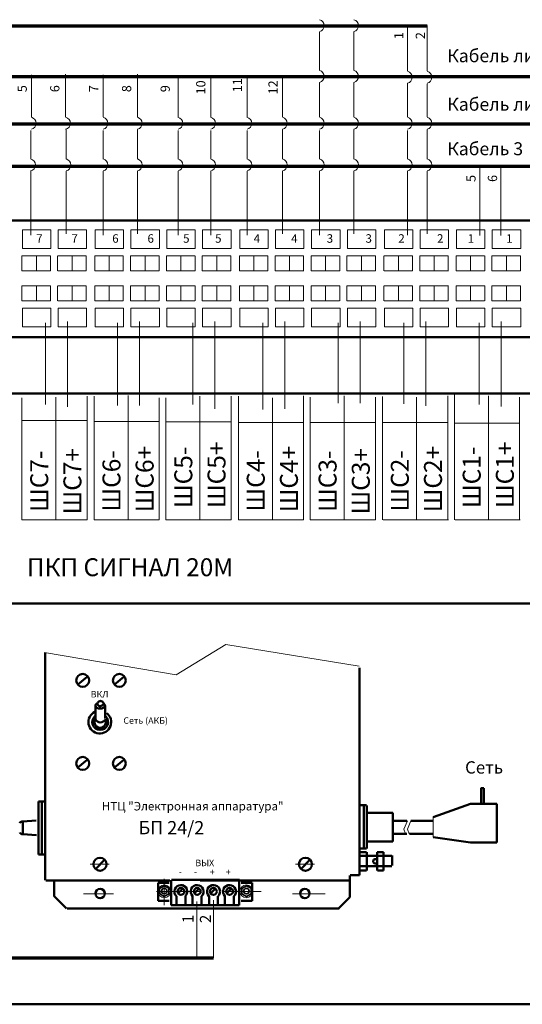
# Model space of a CAD drawing. Units: millimetres. Extents: x 755 to 13257, y 1495 to 1915.
# Drawn here: x 2535 to 2671, y 1502 to 1769 of the extents above; entities that cross this region are included whole.
import ezdxf

# ---------------------------------------------------------------- set-up
doc = ezdxf.new("R2010")
doc.units = ezdxf.units.MM
doc.linetypes.add('ACAD_ISO10W100', pattern=[18, 12, -3, 0, -3])
doc.styles.get("Standard").update_dxf_attribs({"font": 'arial.ttf'})

msp = doc.modelspace()

# ---------------------------------------------------------------- linework, layer by layer
at = {"lineweight": 70}
for p, q in [((2321.39, 1767.34), (2645.33, 1767.34)), ((2704.27, 1753.48), (2443.06, 1753.48)), ((2757.71, 1740.72), (2404.49, 1740.72)), ((2730.94, 1729.26), (2384.16, 1729.26)), ((2587.48, 1514.98), (2396.53, 1514.98))]:
    msp.add_line(p, q, dxfattribs=at)
at = {"lineweight": 20}
for p, q in [((2640, 1767.06), (2640, 1755.1)), ((2645.34, 1767.38), (2645.34, 1755.08)), ((2616.2, 1765.62), (2616.2, 1755.28)), ((2625.46, 1765.65), (2625.46, 1755.28)), ((2538.21, 1754.04), (2538.21, 1742.65)), ((2547.47, 1754.17), (2547.47, 1742.65)), ((2557.64, 1754.04), (2557.64, 1742.65)), ((2566.91, 1754.17), (2566.91, 1742.65)), ((2577.89, 1753.7), (2577.89, 1742.65)), ((2586.73, 1753.25), (2586.73, 1742.65)), ((2596.56, 1753.48), (2596.56, 1742.65)), ((2606.16, 1753.57), (2606.16, 1742.65)), ((2616.2, 1751.94), (2616.2, 1742.65)), ((2625.46, 1751.92), (2625.46, 1742.65)), ((2640, 1751.74), (2640, 1742.65)), ((2645.34, 1751.63), (2645.34, 1742.65)), ((2538.01, 1738.96), (2538.01, 1731.22)), ((2547.6, 1739.37), (2547.6, 1731.22)), ((2557.64, 1738.93), (2557.64, 1731.22)), ((2566.91, 1739.24), (2566.91, 1731.22)), ((2577.89, 1738.93), (2577.89, 1731.22)), ((2586.73, 1738.93), (2586.73, 1731.22)), ((2596.56, 1738.93), (2596.56, 1731.22)), ((2606.16, 1739.24), (2606.16, 1731.22)), ((2616.2, 1738.93), (2616.2, 1731.22)), ((2625.46, 1739.24), (2625.46, 1731.22)), ((2640, 1738.93), (2640, 1731.22)), ((2645.34, 1739.24), (2645.34, 1731.22)), ((2538.01, 1728), (2538.01, 1710.63)), ((2547.6, 1728), (2547.6, 1711)), ((2557.64, 1728), (2557.64, 1710.63)), ((2566.91, 1728), (2566.91, 1711)), ((2577.89, 1728), (2577.89, 1710.63)), ((2586.73, 1728), (2586.73, 1710.63)), ((2596.56, 1728), (2596.56, 1710.63)), ((2606.16, 1728), (2606.16, 1711)), ((2616.2, 1728), (2616.2, 1710.63)), ((2625.46, 1728), (2625.46, 1711)), ((2640, 1728), (2640, 1710.63)), ((2645.34, 1728), (2645.34, 1711)), ((2659.6, 1710.53), (2659.6, 1729.01)), ((2665.28, 1710.53), (2665.28, 1728.75)), ((2535.75, 1707), (2535.75, 1712.1)), ((2535.75, 1712.1), (2543.44, 1712.1)), ((2543.44, 1707), (2543.44, 1712.1)), ((2545.42, 1707), (2545.42, 1712.1)), ((2545.42, 1712.1), (2553.12, 1712.1)), ((2553.12, 1707), (2553.12, 1712.1)), ((2555.46, 1707), (2555.46, 1712.1)), ((2555.46, 1712.1), (2563.16, 1712.1)), ((2563.16, 1707), (2563.16, 1712.1)), ((2565.14, 1707), (2565.14, 1712.1)), ((2565.14, 1712.1), (2572.83, 1712.1)), ((2572.83, 1707), (2572.83, 1712.1)), ((2574.88, 1707), (2574.88, 1712.1)), ((2574.88, 1712.1), (2582.57, 1712.1)), ((2582.57, 1707), (2582.57, 1712.1)), ((2584.55, 1707), (2584.55, 1712.1)), ((2584.55, 1712.1), (2592.25, 1712.1)), ((2592.25, 1707), (2592.25, 1712.1)), ((2594.59, 1707), (2594.59, 1712.1)), ((2594.59, 1712.1), (2602.29, 1712.1)), ((2602.29, 1707), (2602.29, 1712.1)), ((2604.27, 1707), (2604.27, 1712.1)), ((2604.27, 1712.1), (2611.97, 1712.1)), ((2611.97, 1707), (2611.97, 1712.1)), ((2614.03, 1707), (2614.03, 1712.1)), ((2614.03, 1712.1), (2621.73, 1712.1)), ((2621.73, 1707), (2621.73, 1712.1)), ((2623.71, 1707), (2623.71, 1712.1)), ((2623.71, 1712.1), (2631.4, 1712.1)), ((2631.4, 1707), (2631.4, 1712.1)), ((2633.75, 1707), (2633.75, 1712.1)), ((2633.75, 1712.1), (2641.44, 1712.1)), ((2641.44, 1707), (2641.44, 1712.1)), ((2643.42, 1707), (2643.42, 1712.1)), ((2643.42, 1712.1), (2651.12, 1712.1)), ((2651.12, 1707), (2651.12, 1712.1)), ((2653.26, 1707), (2653.26, 1712.1)), ((2653.26, 1712.1), (2660.96, 1712.1)), ((2660.96, 1707), (2660.96, 1712.1)), ((2662.94, 1707), (2662.94, 1712.1)), ((2662.94, 1712.1), (2670.63, 1712.1)), ((2670.63, 1707), (2670.63, 1712.1)), ((2535.75, 1706.99), (2543.44, 1706.99)), ((2545.42, 1706.99), (2553.12, 1706.99)), ((2555.46, 1706.99), (2563.16, 1706.99)), ((2565.14, 1706.99), (2572.83, 1706.99)), ((2574.88, 1706.99), (2582.57, 1706.99)), ((2584.55, 1706.99), (2592.25, 1706.99)), ((2594.59, 1706.99), (2602.29, 1706.99)), ((2604.27, 1706.99), (2611.97, 1706.99)), ((2614.03, 1706.99), (2621.73, 1706.99)), ((2623.71, 1706.99), (2631.4, 1706.99)), ((2633.75, 1706.99), (2641.44, 1706.99)), ((2643.42, 1706.99), (2651.12, 1706.99)), ((2653.26, 1706.99), (2660.96, 1706.99)), ((2662.94, 1706.99), (2670.63, 1706.99)), ((2535.63, 1700.95), (2535.63, 1705.06)), ((2535.65, 1705.06), (2543.34, 1705.06)), ((2539.56, 1700.95), (2539.56, 1705.05)), ((2543.36, 1700.95), (2543.36, 1705.05)), ((2545.31, 1700.95), (2545.31, 1705.06)), ((2545.33, 1705.06), (2553.02, 1705.06)), ((2549.24, 1700.95), (2549.24, 1705.05)), ((2553.04, 1700.95), (2553.04, 1705.05)), ((2555.35, 1700.95), (2555.35, 1705.06)), ((2555.37, 1705.06), (2563.06, 1705.06)), ((2559.28, 1700.95), (2559.28, 1705.05)), ((2563.08, 1700.95), (2563.08, 1705.05)), ((2565.03, 1700.95), (2565.03, 1705.06)), ((2565.04, 1705.06), (2572.74, 1705.06)), ((2568.95, 1700.95), (2568.95, 1705.05)), ((2572.75, 1700.95), (2572.75, 1705.05)), ((2574.76, 1700.95), (2574.76, 1705.06)), ((2574.78, 1705.06), (2582.47, 1705.06)), ((2578.69, 1700.95), (2578.69, 1705.05)), ((2582.49, 1700.95), (2582.49, 1705.05)), ((2584.44, 1700.95), (2584.44, 1705.06)), ((2584.46, 1705.06), (2592.15, 1705.06)), ((2588.37, 1700.95), (2588.37, 1705.05)), ((2592.17, 1700.95), (2592.17, 1705.05)), ((2594.48, 1700.95), (2594.48, 1705.06)), ((2594.5, 1705.06), (2602.19, 1705.06)), ((2598.41, 1700.95), (2598.41, 1705.05)), ((2602.21, 1700.95), (2602.21, 1705.05)), ((2604.16, 1700.95), (2604.16, 1705.06)), ((2604.18, 1705.06), (2611.87, 1705.06)), ((2608.08, 1700.95), (2608.08, 1705.05)), ((2611.89, 1700.95), (2611.89, 1705.05)), ((2613.92, 1700.95), (2613.92, 1705.06)), ((2613.94, 1705.06), (2621.63, 1705.06)), ((2617.84, 1700.95), (2617.84, 1705.05)), ((2621.65, 1700.95), (2621.65, 1705.05)), ((2623.59, 1700.95), (2623.59, 1705.06)), ((2623.61, 1705.06), (2631.3, 1705.06)), ((2627.52, 1700.95), (2627.52, 1705.05)), ((2631.32, 1700.95), (2631.32, 1705.05)), ((2633.63, 1700.95), (2633.63, 1705.06)), ((2633.65, 1705.06), (2641.34, 1705.06)), ((2637.56, 1700.95), (2637.56, 1705.05)), ((2641.36, 1700.95), (2641.36, 1705.05)), ((2643.31, 1700.95), (2643.31, 1705.06)), ((2643.33, 1705.06), (2651.02, 1705.06)), ((2647.24, 1700.95), (2647.24, 1705.05)), ((2651.04, 1700.95), (2651.04, 1705.05)), ((2653.15, 1700.95), (2653.15, 1705.06)), ((2653.17, 1705.06), (2660.86, 1705.06)), ((2657.08, 1700.95), (2657.08, 1705.05)), ((2660.88, 1700.95), (2660.88, 1705.05)), ((2662.83, 1700.95), (2662.83, 1705.06)), ((2662.84, 1705.06), (2670.54, 1705.06)), ((2666.75, 1700.95), (2666.75, 1705.05)), ((2670.55, 1700.95), (2670.55, 1705.05)), ((2535.65, 1700.95), (2543.38, 1700.95)), ((2545.33, 1700.95), (2553.05, 1700.95)), ((2555.37, 1700.95), (2563.09, 1700.95)), ((2565.04, 1700.95), (2572.77, 1700.95)), ((2574.78, 1700.95), (2582.51, 1700.95)), ((2584.46, 1700.95), (2592.18, 1700.95)), ((2594.5, 1700.95), (2602.22, 1700.95)), ((2604.18, 1700.95), (2611.9, 1700.95)), ((2613.94, 1700.95), (2621.66, 1700.95)), ((2623.61, 1700.95), (2631.34, 1700.95)), ((2633.65, 1700.95), (2641.38, 1700.95)), ((2643.33, 1700.95), (2651.05, 1700.95)), ((2653.17, 1700.95), (2660.89, 1700.95)), ((2662.84, 1700.95), (2670.57, 1700.95)), ((2535.63, 1696.94), (2535.63, 1692.84)), ((2535.65, 1696.94), (2543.38, 1696.94)), ((2539.56, 1696.94), (2539.56, 1692.85)), ((2543.36, 1696.94), (2543.36, 1692.84)), ((2545.31, 1696.94), (2545.31, 1692.84)), ((2545.33, 1696.94), (2553.05, 1696.94)), ((2549.24, 1696.94), (2549.24, 1692.85)), ((2553.04, 1696.94), (2553.04, 1692.84)), ((2555.35, 1696.94), (2555.35, 1692.84)), ((2555.37, 1696.94), (2563.09, 1696.94)), ((2559.28, 1696.94), (2559.28, 1692.85)), ((2563.08, 1696.94), (2563.08, 1692.84)), ((2565.03, 1696.94), (2565.03, 1692.84)), ((2565.04, 1696.94), (2572.77, 1696.94)), ((2568.95, 1696.94), (2568.95, 1692.85)), ((2572.75, 1696.94), (2572.75, 1692.84)), ((2574.76, 1696.94), (2574.76, 1692.84)), ((2574.78, 1696.94), (2582.51, 1696.94)), ((2578.69, 1696.94), (2578.69, 1692.85)), ((2582.49, 1696.94), (2582.49, 1692.84)), ((2584.44, 1696.94), (2584.44, 1692.84)), ((2584.46, 1696.94), (2592.18, 1696.94)), ((2588.37, 1696.94), (2588.37, 1692.85)), ((2592.17, 1696.94), (2592.17, 1692.84)), ((2594.48, 1696.94), (2594.48, 1692.84)), ((2594.5, 1696.94), (2602.22, 1696.94)), ((2598.41, 1696.94), (2598.41, 1692.85)), ((2602.21, 1696.94), (2602.21, 1692.84)), ((2604.16, 1696.94), (2604.16, 1692.84)), ((2604.18, 1696.94), (2611.9, 1696.94)), ((2608.08, 1696.94), (2608.08, 1692.85)), ((2611.89, 1696.94), (2611.89, 1692.84)), ((2613.92, 1696.94), (2613.92, 1692.84)), ((2613.94, 1696.94), (2621.66, 1696.94)), ((2617.84, 1696.94), (2617.84, 1692.85)), ((2621.65, 1696.94), (2621.65, 1692.84)), ((2623.59, 1696.94), (2623.59, 1692.84)), ((2623.61, 1696.94), (2631.34, 1696.94)), ((2627.52, 1696.94), (2627.52, 1692.85)), ((2631.32, 1696.94), (2631.32, 1692.84)), ((2633.63, 1696.94), (2633.63, 1692.84)), ((2633.65, 1696.94), (2641.38, 1696.94)), ((2637.56, 1696.94), (2637.56, 1692.85)), ((2641.36, 1696.94), (2641.36, 1692.84)), ((2643.31, 1696.94), (2643.31, 1692.84)), ((2643.33, 1696.94), (2651.05, 1696.94)), ((2647.24, 1696.94), (2647.24, 1692.85)), ((2651.04, 1696.94), (2651.04, 1692.84)), ((2653.15, 1696.94), (2653.15, 1692.84)), ((2653.17, 1696.94), (2660.89, 1696.94)), ((2657.08, 1696.94), (2657.08, 1692.85)), ((2660.88, 1696.94), (2660.88, 1692.84)), ((2662.83, 1696.94), (2662.83, 1692.84)), ((2662.84, 1696.94), (2670.57, 1696.94)), ((2666.75, 1696.94), (2666.75, 1692.85)), ((2670.55, 1696.94), (2670.55, 1692.84)), ((2535.65, 1692.84), (2543.34, 1692.84)), ((2545.33, 1692.84), (2553.02, 1692.84)), ((2555.37, 1692.84), (2563.06, 1692.84)), ((2565.04, 1692.84), (2572.74, 1692.84)), ((2574.78, 1692.84), (2582.47, 1692.84)), ((2584.46, 1692.84), (2592.15, 1692.84)), ((2594.5, 1692.84), (2602.19, 1692.84)), ((2604.18, 1692.84), (2611.87, 1692.84)), ((2613.94, 1692.84), (2621.63, 1692.84)), ((2623.61, 1692.84), (2631.3, 1692.84)), ((2633.65, 1692.84), (2641.34, 1692.84)), ((2643.33, 1692.84), (2651.02, 1692.84)), ((2653.17, 1692.84), (2660.86, 1692.84)), ((2662.84, 1692.84), (2670.54, 1692.84)), ((2535.75, 1690.91), (2543.44, 1690.91)), ((2535.75, 1690.89), (2535.75, 1685.8)), ((2543.44, 1690.89), (2543.44, 1685.8)), ((2545.42, 1690.91), (2553.12, 1690.91)), ((2545.42, 1690.89), (2545.42, 1685.8)), ((2553.12, 1690.89), (2553.12, 1685.8)), ((2555.46, 1690.91), (2563.16, 1690.91)), ((2555.46, 1690.89), (2555.46, 1685.8)), ((2563.16, 1690.89), (2563.16, 1685.8)), ((2565.14, 1690.91), (2572.83, 1690.91)), ((2565.14, 1690.89), (2565.14, 1685.8)), ((2572.83, 1690.89), (2572.83, 1685.8)), ((2574.88, 1690.91), (2582.57, 1690.91)), ((2574.88, 1690.89), (2574.88, 1685.8)), ((2582.57, 1690.89), (2582.57, 1685.8)), ((2584.55, 1690.91), (2592.25, 1690.91)), ((2584.55, 1690.89), (2584.55, 1685.8)), ((2592.25, 1690.89), (2592.25, 1685.8)), ((2594.59, 1690.91), (2602.29, 1690.91)), ((2594.59, 1690.89), (2594.59, 1685.8)), ((2602.29, 1690.89), (2602.29, 1685.8)), ((2604.27, 1690.91), (2611.97, 1690.91)), ((2604.27, 1690.89), (2604.27, 1685.8)), ((2611.97, 1690.89), (2611.97, 1685.8)), ((2614.03, 1690.91), (2621.73, 1690.91)), ((2614.03, 1690.89), (2614.03, 1685.8)), ((2621.73, 1690.89), (2621.73, 1685.8)), ((2623.71, 1690.91), (2631.4, 1690.91)), ((2623.71, 1690.89), (2623.71, 1685.8)), ((2631.4, 1690.89), (2631.4, 1685.8)), ((2633.75, 1690.91), (2641.44, 1690.91)), ((2633.75, 1690.89), (2633.75, 1685.8)), ((2641.44, 1690.89), (2641.44, 1685.8)), ((2643.42, 1690.91), (2651.12, 1690.91)), ((2643.42, 1690.89), (2643.42, 1685.8)), ((2651.12, 1690.89), (2651.12, 1685.8)), ((2653.26, 1690.91), (2660.96, 1690.91)), ((2653.26, 1690.89), (2653.26, 1685.8)), ((2660.96, 1690.89), (2660.96, 1685.8)), ((2662.94, 1690.91), (2670.63, 1690.91)), ((2662.94, 1690.89), (2662.94, 1685.8)), ((2670.63, 1690.89), (2670.63, 1685.8)), ((2547.98, 1664.21), (2547.98, 1687.28)), ((2567.47, 1664.52), (2567.47, 1687.28)), ((2587.89, 1663.65), (2587.89, 1687.28)), ((2606.78, 1663.65), (2606.78, 1687.28)), ((2627.2, 1665.18), (2627.2, 1687.28)), ((2644.95, 1664.42), (2644.95, 1687.28)), ((2665.37, 1664.23), (2665.37, 1687.28)), ((2535.75, 1685.8), (2543.44, 1685.8)), ((2542.01, 1664.83), (2542.01, 1686.9)), ((2545.42, 1685.8), (2553.12, 1685.8)), ((2555.46, 1685.8), (2563.16, 1685.8)), ((2561.49, 1664.52), (2561.49, 1686.9)), ((2565.14, 1685.8), (2572.83, 1685.8)), ((2574.88, 1685.8), (2582.57, 1685.8)), ((2581.91, 1664.8), (2581.91, 1686.9)), ((2584.55, 1685.8), (2592.25, 1685.8)), ((2594.59, 1685.8), (2602.29, 1685.8)), ((2600.8, 1663.46), (2600.8, 1686.9)), ((2604.27, 1685.8), (2611.97, 1685.8)), ((2614.03, 1685.8), (2621.73, 1685.8)), ((2621.22, 1665.18), (2621.22, 1686.9)), ((2623.71, 1685.8), (2631.4, 1685.8)), ((2633.75, 1685.8), (2641.44, 1685.8)), ((2638.98, 1664.99), (2638.98, 1686.9)), ((2643.42, 1685.8), (2651.12, 1685.8)), ((2653.26, 1685.8), (2660.96, 1685.8)), ((2659.39, 1664.8), (2659.39, 1686.9)), ((2662.94, 1685.8), (2670.63, 1685.8)), ((2535.62, 1666.6), (2535.62, 1633.59)), ((2544.83, 1666.82), (2544.83, 1633.59)), ((2553.28, 1633.59), (2553.28, 1667.04)), ((2555.17, 1667.04), (2555.17, 1633.59)), ((2564.37, 1667.25), (2564.37, 1633.59)), ((2572.82, 1633.59), (2572.82, 1666.6)), ((2574.62, 1666.6), (2574.62, 1633.59)), ((2583.82, 1667.04), (2583.82, 1633.59)), ((2592.27, 1633.59), (2592.27, 1667.04)), ((2594.22, 1667.04), (2594.22, 1633.59)), ((2603.42, 1666.6), (2603.42, 1633.59)), ((2611.87, 1633.59), (2611.87, 1667.14)), ((2613.67, 1666.83), (2613.67, 1633.59)), ((2622.87, 1667.14), (2622.87, 1633.59)), ((2631.33, 1633.59), (2631.33, 1666.83)), ((2633.22, 1666.99), (2633.22, 1633.59)), ((2642.42, 1666.83), (2642.42, 1633.59)), ((2650.87, 1633.59), (2650.87, 1667.14)), ((2652.67, 1667.44), (2652.67, 1633.59)), ((2661.87, 1667.14), (2661.87, 1633.59)), ((2670.32, 1633.59), (2670.32, 1666.83)), ((2535.62, 1660.45), (2553.28, 1660.45)), ((2555.17, 1660.21), (2572.82, 1660.21)), ((2574.62, 1660.12), (2592.27, 1660.12)), ((2594.22, 1659.9), (2611.87, 1659.9)), ((2613.67, 1659.95), (2631.33, 1659.95)), ((2633.22, 1659.9), (2650.87, 1659.9)), ((2652.67, 1659.77), (2670.32, 1659.77)), ((2535.62, 1633.59), (2553.28, 1633.59)), ((2555.17, 1633.59), (2572.82, 1633.59)), ((2574.62, 1633.59), (2592.27, 1633.59)), ((2594.22, 1633.59), (2611.87, 1633.59)), ((2613.67, 1633.59), (2631.33, 1633.59)), ((2633.42, 1633.6), (2651.08, 1633.6)), ((2652.87, 1633.6), (2670.53, 1633.6)), ((2577.34, 1591.66), (2590.84, 1599.8)), ((2590.84, 1599.8), (2626.92, 1593.98)), ((2541.73, 1597.7), (2577.34, 1591.66)), ((2639.02, 1549.82), (2639.97, 1552.13)), ((2639.97, 1549.82), (2640.92, 1552.13)), ((2646.95, 1547.68), (2646.95, 1553.1)), ((2639.49, 1548.62), (2639.02, 1549.82)), ((2640.45, 1548.62), (2639.97, 1549.82)), ((2554.11, 1540.43), (2559.27, 1540.43)), ((2609.69, 1540.43), (2614.86, 1540.43)), ((2574.11, 1536.38), (2574.11, 1529.27)), ((2582.97, 1530.32), (2582.97, 1514.88)), ((2587.46, 1530.67), (2587.46, 1515.01))]:
    msp.add_line(p, q, dxfattribs=at)
at = {"lineweight": 50}
for p, q in [((2374.96, 1714.62), (2673.49, 1714.62)), ((2374.73, 1683.07), (2673.49, 1683.07)), ((2438.05, 1667.75), (2673.82, 1667.75)), ((2438, 1610.95), (2673.82, 1610.95)), ((2541.96, 1597.7), (2541.96, 1536.08)), ((2550.78, 1589.04), (2553.28, 1591.11)), ((2560.69, 1589.04), (2563.19, 1591.11)), ((2627.01, 1593.52), (2627.01, 1537.44)), ((2555.54, 1579.73), (2555.54, 1583.31)), ((2558.19, 1583.31), (2558.19, 1579.77)), ((2550.78, 1566.56), (2553.28, 1568.64)), ((2560.69, 1566.56), (2563.19, 1568.64)), ((2659.84, 1560.93), (2660.61, 1560.93)), ((2659.91, 1556.78), (2659.91, 1560.93)), ((2660.69, 1560.93), (2660.69, 1556.65)), ((2540.11, 1557.35), (2540.11, 1543.03)), ((2542, 1557.35), (2540.11, 1557.35)), ((2541.03, 1557.35), (2541.03, 1543.03)), ((2646.95, 1553.1), (2657, 1556.69)), ((2657, 1556.69), (2664.14, 1556.69)), ((2664.14, 1556.69), (2664.14, 1546.27)), ((2628.92, 1556.36), (2627.16, 1556.36)), ((2628.14, 1544.65), (2628.14, 1556.32)), ((2635.99, 1554.24), (2628.94, 1554.24)), ((2628.96, 1544.65), (2628.96, 1556.28)), ((2628.97, 1554.21), (2628.97, 1546.61)), ((2635.99, 1554.25), (2635.99, 1546.54)), ((2539.5, 1552.21), (2535.87, 1551.96)), ((2535.87, 1551.96), (2535.87, 1548.52)), ((2639.84, 1552.07), (2636.05, 1552.07)), ((2647, 1552.07), (2640.89, 1552.07)), ((2535.87, 1548.47), (2539.59, 1548.24)), ((2636.26, 1548.58), (2639.84, 1548.58)), ((2640.49, 1548.58), (2646.82, 1548.58)), ((2628.93, 1546.54), (2635.98, 1546.54)), ((2657, 1546.27), (2646.95, 1547.68)), ((2664.14, 1546.27), (2657, 1546.27)), ((2628.92, 1544.6), (2627.16, 1544.6)), ((2627.25, 1543.67), (2628.92, 1543.67)), ((2628.95, 1538.69), (2628.95, 1543.63)), ((2631.8, 1543.67), (2633.47, 1543.67)), ((2631.82, 1538.69), (2631.82, 1543.63)), ((2633.5, 1538.69), (2633.5, 1543.63)), ((2540.13, 1543.03), (2541.81, 1543.03)), ((2555.64, 1539.16), (2558, 1541.55)), ((2611.23, 1539.16), (2613.59, 1541.55)), ((2627.26, 1542.61), (2635.72, 1542.61)), ((2635.82, 1540.02), (2635.82, 1542.7)), ((2635.76, 1539.83), (2627.26, 1539.83)), ((2628.91, 1538.63), (2627.33, 1538.63)), ((2633.46, 1538.63), (2631.88, 1538.63)), ((2542.13, 1536), (2575.67, 1536)), ((2544.36, 1531.79), (2544.36, 1535.85)), ((2572.53, 1535.3), (2572.53, 1530.46)), ((2575.51, 1535.3), (2572.53, 1535.3)), ((2576.02, 1536.08), (2576.02, 1529.27)), ((2576.1, 1536.1), (2594.53, 1536.1)), ((2583.86, 1536), (2624.26, 1536)), ((2594.47, 1529.27), (2594.47, 1536.14)), ((2595.01, 1535.3), (2597.99, 1535.3)), ((2597.99, 1535.3), (2597.99, 1530.46)), ((2624.37, 1537.33), (2624.37, 1531.45)), ((2627.01, 1537.44), (2624.51, 1537.44)), ((2577.84, 1532.43), (2579.11, 1533.7)), ((2582.25, 1532.43), (2583.51, 1533.7)), ((2586.63, 1532.43), (2587.9, 1533.7)), ((2591, 1532.43), (2592.27, 1533.7)), ((2544.28, 1531.79), (2547.66, 1528.36)), ((2572.53, 1530.46), (2575.51, 1530.46)), ((2577.5, 1531.73), (2577.5, 1529.59)), ((2579.92, 1531.82), (2579.92, 1529.59)), ((2581.83, 1531.82), (2581.83, 1529.59)), ((2584.25, 1531.73), (2584.25, 1529.45)), ((2586.27, 1531.82), (2586.27, 1529.59)), ((2588.69, 1531.73), (2588.69, 1529.45)), ((2590.58, 1531.82), (2590.58, 1529.59)), ((2593, 1531.73), (2593, 1529.45)), ((2597.99, 1530.46), (2595.01, 1530.46)), ((2621.29, 1528.37), (2624.35, 1531.45)), ((2621.53, 1528.35), (2547.86, 1528.35)), ((2576.02, 1529.27), (2594.47, 1529.27)), ((2857.98, 1502.45), (2301.04, 1502.45))]:
    msp.add_line(p, q, dxfattribs=at)
at = {"linetype": 'ACAD_ISO10W100', "lineweight": 20}
for p, q in [((2572.02, 1533.02), (2600.35, 1533.02)), ((2560.41, 1532.38), (2552.27, 1532.38)), ((2617.67, 1532.38), (2608.87, 1532.38))]:
    msp.add_line(p, q, dxfattribs=at)
at = {"lineweight": 35}
for points in [[(2575.43, 1532.4), (2575.41, 1533.85), (2574.15, 1534.56), (2572.9, 1533.82), (2572.92, 1532.37), (2574.18, 1531.66)], [(2597.66, 1532.4), (2597.64, 1533.85), (2596.38, 1534.56), (2595.14, 1533.82), (2595.16, 1532.37), (2596.42, 1531.66)]]:
    msp.add_lwpolyline(points, close=True, dxfattribs=at)
at = {"lineweight": 50}
for centre, radius in [((2552.09, 1590.12), 1.75), ((2562.01, 1590.12), 1.75), ((2552.09, 1567.65), 1.75), ((2562.01, 1567.65), 1.75), ((2556.77, 1540.36), 1.78), ((2612.36, 1540.36), 1.78), ((2556.79, 1532.42), 1.27), ((2578.68, 1533), 0.937), ((2583.08, 1533), 0.937), ((2587.47, 1533), 0.937), ((2591.83, 1533), 0.937), ((2612.21, 1532.42), 1.27)]:
    msp.add_circle(centre, radius, dxfattribs=at)
at = {"lineweight": 20}
for centre in [(2574.15, 1533.04), (2596.36, 1533.04)]:
    msp.add_circle(centre, 1.74, dxfattribs=at)
at = {"lineweight": 35}
for centre in [(2574.16, 1533.09), (2596.4, 1533.09)]:
    msp.add_circle(centre, 0.738, dxfattribs=at)
at = {"lineweight": 20}
for centre in [(2615.83, 1767.35), (2625.1, 1767.35), (2615.83, 1753.58), (2625.1, 1753.58), (2639.63, 1753.38), (2644.97, 1753.38), (2537.84, 1740.94), (2547.11, 1740.94), (2557.27, 1740.94), (2566.54, 1740.94), (2577.53, 1740.94), (2586.36, 1740.94), (2596.2, 1740.94), (2605.79, 1740.94), (2615.83, 1740.94), (2625.1, 1740.94), (2639.63, 1740.94), (2644.97, 1740.94), (2537.64, 1729.64), (2547.23, 1729.64), (2557.27, 1729.64), (2566.54, 1729.64), (2577.53, 1729.64), (2586.36, 1729.64), (2596.2, 1729.64), (2605.79, 1729.64), (2615.83, 1729.64), (2625.1, 1729.64), (2639.63, 1729.64), (2644.97, 1729.64)]:
    msp.add_arc(centre, 1.65, 282.617, 77.9139, dxfattribs=at)
at = {"lineweight": 50}
for centre, radius, start, end in [((2556.91, 1583.73), 0.831, 359.8393, 180.1144), ((2556.86, 1584.02), 0.855, 210.9971, 331.4564), ((2556.71, 1578.84), 3.07, 115.7444, 53.2741), ((2556.81, 1578.85), 2.14, 132.0845, 45.765), ((2556.83, 1578.86), 1.54, 149.2837, 30.7163), ((2556.87, 1580.26), 1.51, 205.8108, 331.8992), ((2535.77, 1551.12), 0.84, 81.5488, 151.2122), ((2535.77, 1549.34), 0.84, 208.7878, 278.4512), ((2631.33, 1541.15), 0.623, 47.4316, 303.1106), ((2578.66, 1532.99), 1.75, 316.234, 227.5319), ((2583.06, 1532.98), 1.76, 313.5769, 224.0497), ((2587.51, 1532.98), 1.76, 313.3324, 224.0516), ((2591.83, 1532.99), 1.75, 312.7468, 224.6984)]:
    msp.add_arc(centre, radius, start, end, dxfattribs=at)
at = {"lineweight": 30}
msp.add_arc((2589.03, 1536.07), 0.17, 183.7106, 355.0293, dxfattribs=at)
at = {"lineweight": 50}
msp.add_ellipse((2556.82, 1583.32), major_axis=(-1.27, 0), ratio=0.658103, start_param=5.5553, end_param=10.095262, dxfattribs=at)

# ---------------------------------------------------------------- texts
at = {"lineweight": 20}
for s, height, p in [('1', 2.5, (2638.89, 1763.71)), ('2', 2.5, (2644.71, 1763.71)), ('5', 2.5, (2536.95, 1749.34)), ('6', 2.5, (2545.79, 1749.34)), ('7', 2.5, (2556.28, 1749.34)), ('8', 2.5, (2565.21, 1749.34)), ('9', 2.5, (2575.66, 1749.34)), ('10', 2.5, (2585.3, 1748.75)), ('11', 2.5, (2595.21, 1749.34)), ('12', 2.5, (2604.85, 1748.75)), ('5', 2.5, (2658.42, 1725.04)), ('6', 2.5, (2664.24, 1725.04)), ('ШС7+', 4.858, (2551.73, 1635.04)), ('ШС6+', 4.858, (2571.28, 1635.63)), ('ШС5-', 4.858, (2581.75, 1636.78)), ('ШС5+', 4.858, (2590.73, 1636.78)), ('ШС4+', 4.858, (2610.33, 1635.63)), ('ШС3+', 4.858, (2629.78, 1635.04)), ('ШС2+', 4.858, (2649.32, 1635.63)), ('ШС1-', 4.858, (2659.8, 1636.78)), ('ШС1+', 4.858, (2668.77, 1636.78)), ('ШС7-', 4.858, (2542.75, 1635.73)), ('ШС6-', 4.858, (2562.3, 1635.83)), ('ШС4-', 4.858, (2601.35, 1635.83)), ('ШС3-', 4.858, (2620.8, 1635.73)), ('ШС2-', 4.858, (2640.35, 1635.83)), ('1', 3, (2582.08, 1524.43)), ('2', 3, (2586.81, 1524.43))]:
    msp.add_text(s, height=height, rotation=90, dxfattribs=at).set_placement(p)
for s, height, p in [('Кабель линии 1', 3.5, (2650.78, 1757.45)), ('Кабель линии 2', 3.5, (2650.78, 1744.32)), ('Кабель 3', 3.5, (2650.78, 1732.28)), ('7', 2.3, (2539.49, 1708.59)), ('7', 2.3, (2549.03, 1708.59)), ('6', 2.3, (2560.08, 1708.59)), ('6', 2.3, (2569.62, 1708.59)), ('5', 2.3, (2579.26, 1708.59)), ('5', 2.3, (2587.92, 1708.59)), ('4', 2.3, (2598.37, 1708.59)), ('4', 2.3, (2608.51, 1708.59)), ('3', 2.3, (2618.12, 1708.59)), ('3', 2.3, (2628.62, 1708.59)), ('2', 2.3, (2637.5, 1708.59)), ('2', 2.3, (2647.99, 1708.59)), ('1', 2.3, (2656.31, 1708.59)), ('1', 2.3, (2666.7, 1708.59)), ('ПКП СИГНАЛ 20М', 4.8581, (2536.96, 1618.33)), ('ВКЛ', 1.746, (2554.27, 1585.5)), ('Сеть (АКБ)', 1.746, (2563.1, 1578.38)), ('Сеть', 3.344, (2655.58, 1564.9)), ('НТЦ "Электронная аппаратура"', 2.2983, (2557.28, 1554.93)), ('БП 24/2', 3.571, (2567.2, 1548.48)), ('ВЫХ', 1.746, (2582.6, 1539.84)), ('-', 1.75, (2578.09, 1537.39)), ('-', 1.75, (2582.21, 1537.39)), ('+', 1.75, (2586.49, 1537.39)), ('+', 1.75, (2590.8, 1537.39))]:
    msp.add_text(s, height=height, dxfattribs=at).set_placement(p)

doc.saveas('drawing.dxf')
